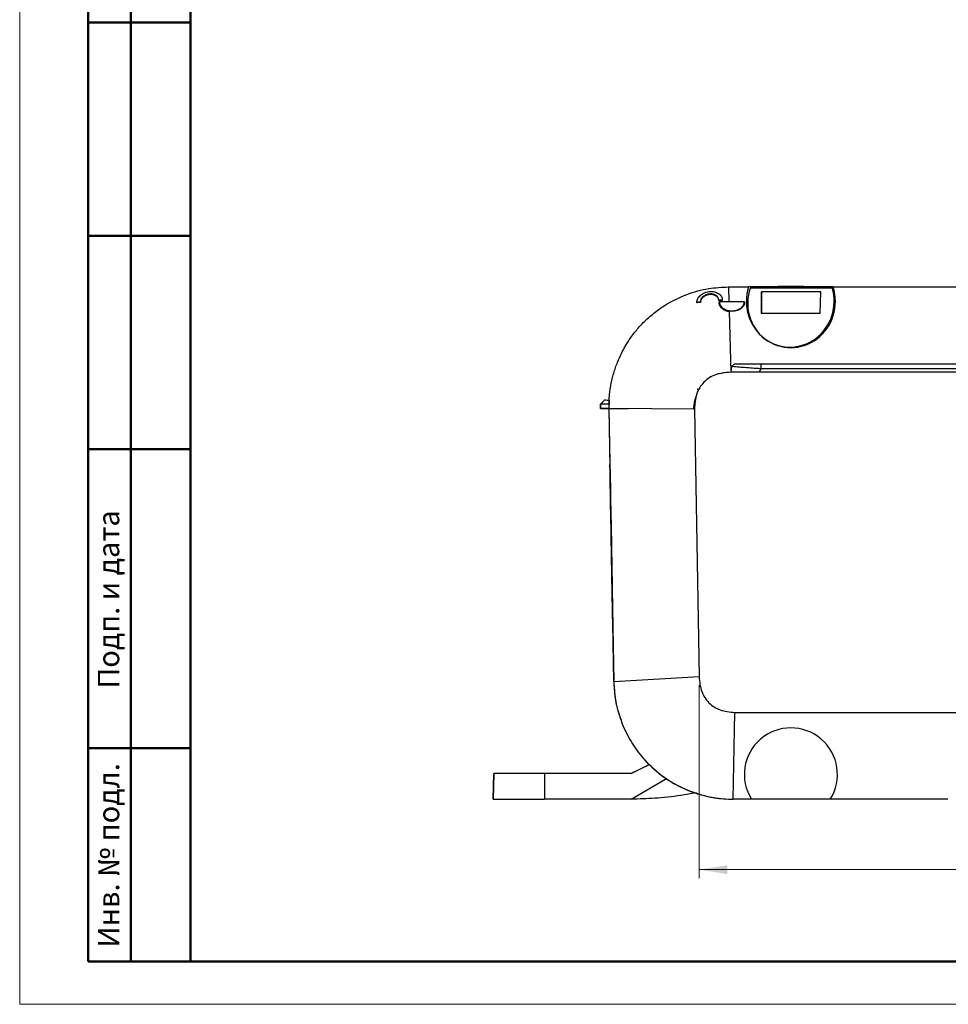
# Model space of a CAD drawing. Units: millimetres. Extents: x 0 to 420, y 0 to 297.
# Drawn here: x 0 to 109, y 0 to 115 of the extents above; entities that cross this region are included whole.
import ezdxf

# ---------------------------------------------------------------- set-up
doc = ezdxf.new("R2010")
doc.units = ezdxf.units.MM
doc.styles.add('SLDTEXTSTYLE0', font='TXT', dxfattribs={"width": 0.605, "bigfont": 'bigfont'})
doc.styles.add('SLDTEXTSTYLE4', font='TXT', dxfattribs={"width": 0.75})
doc.dimstyles.new('SLDDIMSTYLE0', dxfattribs={"dimtxt": 3.5, "dimasz": 3.302, "dimexe": 0, "dimexo": 0.0625, "dimgap": 0.875, "dimtad": 1, "dimdec": 0, "dimrnd": 1e-09, "dimzin": 12, "dimdsep": 46, "dimtxsty": 'SLDTEXTSTYLE4', "dimsah": 1, "dimcen": 0.09, "dimadec": 0, "dimazin": 3, "dimtfac": 1, "dimtdec": 0, "dimtofl": 0, "dimtmove": 0, "dimatfit": 3, "dimfxl": 1, "dimfrac": 2, "dimtolj": 1, "dimtzin": 12, "dimarcsym": 0})

# ---------------------------------------------------------------- blocks, each defined once
blk = doc.blocks.new('_D_12')
at = {"color": 7, "linetype": 'Continuous', "lineweight": 0, "transparency": 16777216}
for p, q in [((79.56, 37.36), (79.56, 14.77)), ((155.99, 33.2), (155.99, 14.77)), ((79.56, 15.77), (155.99, 15.77))]:
    blk.add_line(p, q, dxfattribs=at)
at = {"color": 7, "linetype": 'Continuous', "lineweight": 18, "transparency": 16777216}
for points in [[(79.56, 15.77), (82.86, 15.26), (82.86, 16.28)], [(155.99, 15.77), (152.69, 16.28), (152.69, 15.26)]]:
    blk.add_solid(points, dxfattribs=at)
at = {"color": 7, "linetype": 'Continuous', "lineweight": 18, "transparency": 16777216, "insert": (113.56, 20.28), "char_height": 3.5, "attachment_point": 1, "style": 'SLDTEXTSTYLE4'}
blk.add_mtext('76', dxfattribs=at)

msp = doc.modelspace()

# ---------------------------------------------------------------- linework, layer by layer
at = {"color": 7, "linetype": 'Continuous', "lineweight": 18}
for p, q in [((0, 297), (0, 0)), ((0, 0), (420, 0))]:
    msp.add_line(p, q, dxfattribs=at)
at = {"color": 7, "linetype": 'Continuous', "lineweight": 50}
for p, q in [((20, 292), (20, 5)), ((20, 292), (20, 5)), ((8, 5), (8, 150)), ((13, 5), (13, 150)), ((20, 115), (8, 115)), ((20, 90), (8, 90)), ((20, 65), (8, 65)), ((8, 30), (20, 30)), ((8, 5), (20, 5)), ((20, 5), (415, 5))]:
    msp.add_line(p, q, dxfattribs=at)
at = {"color": 7, "linetype": 'Continuous', "lineweight": 25}
for p, q in [((83.007, 84.018), (83.052, 82.219)), ((83.007, 84.018), (85.357, 84.018)), ((89.716, 84.018), (85.357, 84.018)), ((85.56, 83.918), (95.14, 83.918)), ((86.849, 83.452), (86.835, 80.926)), ((93.83, 83.452), (86.849, 83.452)), ((86.892, 80.926), (86.849, 83.452)), ((88.806, 84.118), (88.806, 84.018)), ((88.806, 84.118), (88.808, 84.118)), ((88.808, 84.118), (88.808, 84.018)), ((88.808, 84.118), (91.808, 84.118)), ((89.716, 84.018), (89.714, 83.918)), ((89.716, 84.018), (91.008, 84.018)), ((91.008, 84.018), (91.01, 83.918)), ((95.258, 84.018), (91.008, 84.018)), ((91.808, 84.018), (91.808, 84.118)), ((91.808, 84.118), (91.808, 84.018)), ((93.728, 80.926), (93.83, 83.452)), ((95.258, 84.018), (144.357, 84.018)), ((79.689, 82.267), (79.295, 82.211)), ((79.316, 82.145), (79.295, 82.211)), ((79.708, 82.2), (79.316, 82.145)), ((79.708, 82.2), (79.689, 82.267)), ((82.282, 82.489), (81.88, 82.472)), ((81.888, 82.403), (81.88, 82.472)), ((82.287, 82.42), (81.888, 82.403)), ((81.895, 82.288), (81.893, 82.219)), ((81.894, 82.2), (81.894, 82.167)), ((84.892, 82.288), (81.895, 82.288)), ((82.287, 82.42), (82.282, 82.489)), ((84.892, 82.288), (84.893, 82.219)), ((85.248, 81.947), (85.275, 80.901)), ((95.341, 80.901), (95.375, 82.196)), ((83.078, 81.164), (83.257, 74.019)), ((86.835, 80.926), (93.728, 80.926)), ((83.354, 74.708), (83.71, 75.014)), ((83.71, 75.014), (83.721, 75.019)), ((86.77, 75.019), (86.771, 74.437)), ((86.77, 75.019), (156.683, 75.019)), ((83.257, 74.019), (82.741, 73.998)), ((83.354, 74.708), (83.257, 74.019)), ((86.55, 74.019), (83.257, 74.019)), ((86.771, 74.437), (86.55, 74.019)), ((156.683, 74.019), (86.55, 74.019)), ((156.683, 74.437), (86.771, 74.437)), ((79.502, 72.019), (79.316, 72.019)), ((68.514, 70.777), (68.01, 70.28)), ((68.516, 70.777), (68.012, 70.28)), ((68.528, 70.777), (68.027, 70.281)), ((68.514, 70.777), (68.516, 70.777)), ((69.032, 70.631), (69.007, 70.278)), ((69.027, 70.773), (69.009, 70.278)), ((68.01, 70.28), (68.007, 69.78)), ((68.009, 69.78), (68.007, 69.78)), ((68.009, 69.78), (68.012, 70.28)), ((68.012, 70.28), (68.01, 70.28)), ((69.007, 69.773), (71.27, 69.758)), ((69.007, 69.773), (69.565, 37.773)), ((78.915, 69.705), (69.009, 69.773)), ((69.568, 37.773), (69.009, 69.773)), ((79.015, 69.705), (69.009, 69.773)), ((79.015, 69.705), (79.562, 38.363)), ((69.123, 63.218), (69.125, 63.117)), ((69.123, 63.177), (69.124, 63.077)), ((69.124, 63.077), (69.124, 63.077)), ((69.125, 63.117), (69.125, 63.117)), ((69.141, 62.106), (69.145, 61.906)), ((69.142, 62.146), (69.145, 61.946)), ((69.145, 61.947), (69.145, 61.947)), ((69.145, 61.906), (69.145, 61.906)), ((69.18, 59.947), (69.18, 59.947)), ((69.18, 59.907), (69.18, 59.907)), ((69.197, 58.965), (69.202, 58.684)), ((69.197, 58.924), (69.202, 58.644)), ((69.386, 48.149), (69.386, 48.149)), ((69.386, 48.108), (69.386, 48.108)), ((69.421, 46.149), (69.421, 46.149)), ((69.421, 46.109), (69.421, 46.109)), ((69.455, 44.109), (69.456, 44.109)), ((69.456, 44.15), (69.456, 44.15)), ((79.562, 38.363), (69.568, 37.773)), ((69.565, 37.773), (69.568, 37.773)), ((83.565, 24.018), (83.732, 34.195)), ((83.732, 34.195), (155.988, 34.195)), ((72.84, 29.018), (72.841, 29.018)), ((71.619, 27.018), (73.717, 28.067)), ((73.717, 28.066), (71.62, 27.018)), ((73.199, 28.608), (74.339, 27.488)), ((55.449, 24.018), (55.527, 27.018)), ((55.527, 27.018), (55.449, 24.018)), ((61.451, 27.018), (61.451, 24.018)), ((71.62, 27.018), (61.451, 27.018)), ((71.62, 24.018), (75.549, 26.318)), ((75.876, 26.318), (75.549, 26.318)), ((76.354, 26.018), (76.353, 26.018)), ((55.449, 24.018), (55.906, 24.018)), ((55.906, 24.018), (57.207, 24.018)), ((57.207, 24.018), (59.154, 24.018)), ((59.154, 24.018), (61.451, 24.018)), ((71.62, 24.018), (61.451, 24.018)), ((85.698, 24.018), (83.565, 24.018)), ((94.917, 24.018), (85.698, 24.018)), ((108.674, 24.018), (94.917, 24.018))]:
    msp.add_line(p, q, dxfattribs=at)
at = {"color": 7, "linetype": 'Continuous', "lineweight": 25, "flags": 128}
for points in [[(81.895, 82.288), (82.01, 81.875), (82.334, 81.526), (82.82, 81.293), (83.393, 81.211), (83.966, 81.293), (84.452, 81.526), (84.777, 81.875), (84.892, 82.288)], [(84.893, 82.219), (84.856, 81.981), (84.747, 81.754), (84.571, 81.551), (84.336, 81.38), (84.055, 81.251), (83.741, 81.17), (83.41, 81.14), (83.078, 81.164)], [(69.283, 54.048), (69.312, 52.393), (69.34, 50.783), (69.366, 49.261), (69.391, 47.869), (69.412, 46.643), (69.43, 45.618), (69.444, 44.821), (69.453, 44.273), (69.458, 43.99), (69.459, 43.979), (69.454, 44.239), (69.445, 44.765), (69.432, 45.542), (69.414, 46.549), (69.393, 47.759), (69.369, 49.139), (69.342, 50.652), (69.314, 52.256), (69.286, 53.909), (69.257, 55.565), (69.228, 57.181), (69.202, 58.712), (69.177, 60.117), (69.156, 61.358), (69.137, 62.401), (69.123, 63.218)], [(69.282, 54.008), (69.311, 52.353), (69.339, 50.742), (69.366, 49.221), (69.39, 47.828), (69.412, 46.603), (69.43, 45.578), (69.444, 44.78), (69.453, 44.233), (69.458, 43.949), (69.458, 43.938), (69.454, 44.199), (69.445, 44.725), (69.431, 45.502), (69.414, 46.509), (69.393, 47.718), (69.369, 49.098), (69.342, 50.611), (69.314, 52.215), (69.285, 53.868), (69.256, 55.525), (69.228, 57.14), (69.202, 58.671), (69.177, 60.076), (69.155, 61.317), (69.137, 62.36), (69.123, 63.177)], [(69.124, 63.077), (69.138, 62.3), (69.156, 61.297), (69.177, 60.095), (69.201, 58.727), (69.227, 57.23), (69.254, 55.645), (69.283, 54.016), (69.311, 52.386), (69.339, 50.8), (69.365, 49.302), (69.389, 47.933), (69.41, 46.729), (69.427, 45.724), (69.441, 44.945), (69.45, 44.413), (69.455, 44.143), (69.455, 44.143), (69.45, 44.411), (69.441, 44.942), (69.427, 45.719), (69.41, 46.724), (69.389, 47.926), (69.365, 49.295), (69.339, 50.793), (69.311, 52.378), (69.282, 54.008)], [(69.125, 63.117), (69.138, 62.341), (69.156, 61.338), (69.177, 60.136), (69.201, 58.768), (69.227, 57.271), (69.255, 55.686), (69.283, 54.056), (69.311, 52.427), (69.339, 50.841), (69.365, 49.343), (69.389, 47.973), (69.41, 46.77), (69.428, 45.765), (69.441, 44.986), (69.45, 44.454), (69.455, 44.184), (69.455, 44.183), (69.45, 44.452), (69.441, 44.982), (69.427, 45.76), (69.41, 46.764), (69.389, 47.967), (69.365, 49.336), (69.339, 50.833), (69.311, 52.419), (69.283, 54.048)], [(69.282, 54.008), (69.309, 52.494), (69.334, 51.034), (69.358, 49.678), (69.379, 48.475), (69.397, 47.467), (69.41, 46.69), (69.419, 46.17), (69.424, 45.927), (69.423, 45.968), (69.417, 46.293), (69.407, 46.889), (69.392, 47.737), (69.374, 48.805), (69.352, 50.057), (69.328, 51.448), (69.302, 52.929), (69.275, 54.448), (69.249, 55.952), (69.224, 57.387), (69.201, 58.703), (69.181, 59.853), (69.164, 60.798), (69.152, 61.503), (69.144, 61.944), (69.141, 62.106)], [(69.283, 54.048), (69.309, 52.535), (69.335, 51.074), (69.358, 49.719), (69.379, 48.516), (69.397, 47.508), (69.411, 46.731), (69.42, 46.211), (69.424, 45.968), (69.423, 46.009), (69.418, 46.334), (69.407, 46.93), (69.392, 47.778), (69.374, 48.846), (69.352, 50.098), (69.328, 51.489), (69.302, 52.97), (69.275, 54.489), (69.249, 55.993), (69.224, 57.428), (69.201, 58.744), (69.181, 59.894), (69.164, 60.839), (69.152, 61.544), (69.144, 61.985), (69.142, 62.146)], [(69.145, 61.946), (69.147, 61.825), (69.154, 61.426), (69.166, 60.764), (69.182, 59.863), (69.201, 58.756), (69.223, 57.48), (69.248, 56.082), (69.273, 54.612), (69.299, 53.122), (69.325, 51.665), (69.349, 50.292), (69.37, 49.054), (69.389, 47.993), (69.403, 47.148), (69.414, 46.549), (69.42, 46.216), (69.421, 46.163), (69.417, 46.391), (69.408, 46.891), (69.395, 47.646), (69.377, 48.63), (69.357, 49.806), (69.334, 51.133), (69.309, 52.564), (69.283, 54.048)], [(69.145, 61.906), (69.147, 61.784), (69.154, 61.385), (69.166, 60.723), (69.181, 59.823), (69.201, 58.715), (69.223, 57.439), (69.247, 56.042), (69.273, 54.571), (69.299, 53.081), (69.324, 51.624), (69.348, 50.251), (69.37, 49.013), (69.389, 47.952), (69.403, 47.107), (69.414, 46.508), (69.419, 46.176), (69.42, 46.122), (69.416, 46.35), (69.408, 46.85), (69.394, 47.606), (69.377, 48.589), (69.357, 49.765), (69.333, 51.092), (69.308, 52.523), (69.282, 54.008)], [(69.283, 54.048), (69.305, 52.754), (69.327, 51.519), (69.346, 50.399), (69.363, 49.445), (69.376, 48.701), (69.385, 48.2), (69.389, 47.966), (69.388, 48.009), (69.383, 48.327), (69.373, 48.905), (69.359, 49.718), (69.341, 50.728), (69.321, 51.889), (69.299, 53.149), (69.276, 54.449), (69.254, 55.732), (69.233, 56.937), (69.214, 58.011), (69.198, 58.905), (69.186, 59.577), (69.179, 59.998), (69.176, 60.147), (69.179, 60.019), (69.186, 59.619), (69.197, 58.965)], [(69.283, 54.008), (69.305, 52.713), (69.327, 51.478), (69.346, 50.358), (69.363, 49.404), (69.376, 48.66), (69.385, 48.159), (69.389, 47.925), (69.388, 47.968), (69.383, 48.286), (69.373, 48.864), (69.358, 49.677), (69.341, 50.687), (69.321, 51.849), (69.299, 53.108), (69.276, 54.409), (69.253, 55.691), (69.232, 56.897), (69.214, 57.971), (69.198, 58.864), (69.186, 59.536), (69.179, 59.957), (69.176, 60.106), (69.178, 59.978), (69.185, 59.578), (69.197, 58.924)], [(69.202, 58.684), (69.19, 59.356), (69.183, 59.783), (69.18, 59.946), (69.182, 59.837), (69.188, 59.46), (69.199, 58.835), (69.214, 57.988), (69.232, 56.96), (69.253, 55.797), (69.274, 54.554), (69.296, 53.287), (69.318, 52.056), (69.338, 50.916), (69.355, 49.921), (69.369, 49.117), (69.379, 48.539), (69.385, 48.216), (69.386, 48.162), (69.382, 48.379), (69.373, 48.857), (69.361, 49.575), (69.345, 50.499), (69.326, 51.587), (69.305, 52.789), (69.283, 54.048)], [(69.202, 58.644), (69.19, 59.316), (69.183, 59.743), (69.18, 59.905), (69.182, 59.796), (69.188, 59.42), (69.199, 58.794), (69.214, 57.947), (69.232, 56.919), (69.252, 55.756), (69.274, 54.513), (69.296, 53.247), (69.318, 52.015), (69.337, 50.876), (69.355, 49.881), (69.369, 49.076), (69.379, 48.498), (69.385, 48.175), (69.385, 48.121), (69.382, 48.338), (69.373, 48.816), (69.361, 49.534), (69.344, 50.459), (69.325, 51.547), (69.304, 52.748), (69.283, 54.008)], [(69.283, 54.048), (69.282, 54.087), (69.281, 54.119), (69.281, 54.141), (69.281, 54.148), (69.281, 54.141), (69.281, 54.119), (69.282, 54.087), (69.283, 54.048)], [(69.283, 54.048), (69.282, 54.087), (69.281, 54.119), (69.281, 54.141), (69.281, 54.148), (69.281, 54.141), (69.281, 54.119), (69.282, 54.087), (69.283, 54.048)], [(69.283, 54.048), (69.282, 54.087), (69.281, 54.119), (69.281, 54.141), (69.281, 54.148), (69.281, 54.141), (69.281, 54.119), (69.282, 54.087), (69.283, 54.048)], [(69.282, 54.008), (69.282, 54.046), (69.281, 54.078), (69.281, 54.1), (69.281, 54.107), (69.281, 54.1), (69.281, 54.078), (69.282, 54.046), (69.282, 54.008)], [(69.282, 54.008), (69.282, 54.046), (69.281, 54.078), (69.281, 54.1), (69.281, 54.107), (69.281, 54.1), (69.281, 54.078), (69.282, 54.046), (69.282, 54.008)], [(69.283, 54.008), (69.282, 54.046), (69.281, 54.078), (69.281, 54.1), (69.281, 54.107), (69.281, 54.1), (69.281, 54.078), (69.282, 54.046), (69.283, 54.008)]]:
    msp.add_lwpolyline(points, dxfattribs=at)
at = {"color": 7, "linetype": 'Continuous', "lineweight": 25}
for centre, radius, start, end in [((83.118, 82.401), 1.238, 188.4618, 268.18707), ((83.007, 70.018), 14, 178.9356, 181), ((83.564, 38.018), 14, 220.0052, 225.30024), ((83.565, 38.018), 14, 220.0052, 238.99728), ((83.565, 38.018), 14, 238.99728, 270), ((83.564, 38.018), 14, 251.79255, 270)]:
    msp.add_arc(centre, radius, start, end, dxfattribs=at)
for centre, major_axis, ratio, start_param, end_param in [((90.308, 82.318), (-0.002, 5.403), 0.9653337, 1.2504252, 5.0320054), ((90.311, 82.214), (1.535, 5.037), 0.958375, 1.5243266, 5.3272712), ((83.563, 38.018), (-0.244, 13.998), 0.9999724, 1.5708048, 1.5916708), ((90.308, 26.923), (0.487, 5.427), 0.9998452, 4.2396892, 8.5057432)]:
    msp.add_ellipse(centre, major_axis=major_axis, ratio=ratio, start_param=start_param, end_param=end_param, dxfattribs=at)
for centre in [(69.282, 54.048), (69.283, 54.048)]:
    msp.add_ellipse(centre, major_axis=(-0.018, 1.012), ratio=0.0000276, dxfattribs=at)
for points, knots in [([(69.009, 69.773), (69.011, 70.136), (69.014, 70.774), (69.091, 71.598), (69.169, 72.16), (69.258, 72.676), (69.375, 73.231), (69.551, 73.904), (69.761, 74.567), (70.051, 75.347), (70.409, 76.15), (70.8, 76.884), (71.086, 77.363), (71.361, 77.794), (71.678, 78.252), (72.099, 78.803), (72.547, 79.332), (73.237, 80.069), (74.207, 80.945), (75.874, 82.137), (78.017, 83.191), (80.571, 83.899), (82.227, 83.98), (83.007, 84.018)], [0, 0, 0, 0, 0.04887831, 0.08609107, 0.11163508, 0.12550817, 0.15680734, 0.18810622, 0.21940482, 0.25070313, 0.30045531, 0.33788266, 0.36298158, 0.3757497, 0.40693693, 0.43812374, 0.46931013, 0.50049611, 0.57451072, 0.64523285, 0.77661873, 0.89487853, 1, 1, 1, 1]), ([(79.295, 82.211), (79.316, 82.358), (79.358, 82.654), (79.703, 83.065), (80.193, 83.367), (80.779, 83.509), (81.368, 83.47), (81.864, 83.256), (82.216, 82.912), (82.26, 82.63), (82.282, 82.489)], [0, 0, 0, 0, 0.124652, 0.2498666, 0.3749232, 0.5001983, 0.6254266, 0.7503591, 0.8754311, 1, 1, 1, 1]), ([(81.88, 82.472), (81.862, 82.574), (81.835, 82.727), (81.705, 82.906), (81.518, 83.055), (81.211, 83.184), (80.78, 83.211), (80.35, 83.107), (80.045, 82.923), (79.862, 82.74), (79.734, 82.534), (79.707, 82.375), (79.689, 82.267)], [0, 0, 0, 0, 0.1246695, 0.1852268, 0.249481, 0.3748654, 0.499799, 0.6247828, 0.7502989, 0.8144183, 0.875251, 1, 1, 1, 1]), ([(81.888, 82.403), (81.869, 82.505), (81.842, 82.657), (81.713, 82.837), (81.528, 82.986), (81.222, 83.115), (80.792, 83.143), (80.364, 83.039), (80.062, 82.856), (79.879, 82.672), (79.752, 82.467), (79.726, 82.308), (79.708, 82.2)], [0, 0, 0, 0, 0.1250011, 0.1856764, 0.2499926, 0.3753163, 0.4999999, 0.6246828, 0.7500076, 0.814112, 0.8749985, 1, 1, 1, 1]), ([(83.078, 81.164), (82.917, 81.2), (82.595, 81.27), (82.213, 81.506), (81.947, 81.816), (81.912, 82.061), (81.894, 82.186)], [0, 0, 0, 0, 0.2477979, 0.4955655, 0.7439923, 1, 1, 1, 1]), ([(83.721, 75.019), (83.927, 75.019), (84.339, 75.019), (85.099, 75.019), (85.915, 75.019), (86.486, 75.019), (86.77, 75.019)], [0, 0, 0, 0, 0.250627, 0.4997111, 0.7502255, 1, 1, 1, 1]), ([(83.257, 74.019), (82.651, 73.971), (81.768, 73.9), (80.723, 73.397), (80.318, 73.038), (80.118, 72.862)], [0, 0, 0, 0, 0.5272382, 0.767576, 1, 1, 1, 1]), ([(82.741, 73.998), (82.318, 73.933), (81.62, 73.827), (80.73, 73.402), (80.32, 73.04), (80.118, 72.862)], [0, 0, 0, 0, 0.43920087, 0.72318416, 1, 1, 1, 1]), ([(86.55, 74.019), (85.867, 74.019), (84.704, 74.019), (83.68, 74.019), (83.257, 74.019)], [0, 0, 0, 0, 0.58688244, 1, 1, 1, 1]), ([(86.771, 74.437), (86.445, 74.457), (85.793, 74.497), (84.867, 74.563), (84.017, 74.633), (83.575, 74.683), (83.354, 74.708)], [0, 0, 0, 0, 0.2505913, 0.5011351, 0.7497593, 1, 1, 1, 1]), ([(80.118, 72.862), (79.945, 72.66), (79.593, 72.248), (79.109, 71.195), (79.053, 70.311), (79.015, 69.705)], [0, 0, 0, 0, 0.2323846, 0.4727996, 1, 1, 1, 1]), ([(80.118, 72.862), (79.943, 72.66), (79.593, 72.258), (79.39, 71.765), (79.289, 71.519)], [0, 0, 0, 0, 0.50102672, 1, 1, 1, 1]), ([(79.289, 71.519), (79.286, 71.509), (79.278, 71.488), (79.271, 71.467), (79.267, 71.455)], [0, 0, 0, 0, 0.4597109, 1, 1, 1, 1]), ([(68.505, 70.766), (68.423, 70.685), (68.259, 70.521), (68.106, 70.361), (68.029, 70.281)], [0, 0, 0, 0, 0.4972476, 1, 1, 1, 1]), ([(68.516, 70.777), (68.538, 70.777), (68.583, 70.776), (68.879, 70.774), (69.027, 70.773)], [0, 0, 0, 0, 0.4991684, 1, 1, 1, 1]), ([(79.267, 71.456), (79.121, 71.027), (78.926, 70.456), (78.917, 69.855), (78.915, 69.705)], [0, 0, 0, 0, 0.7504805, 1, 1, 1, 1]), ([(68.007, 69.78), (68.06, 69.78), (68.159, 69.779), (68.739, 69.775), (69.007, 69.773)], [0, 0, 0, 0, 0.53756435, 1, 1, 1, 1]), ([(69.009, 69.773), (68.719, 69.775), (68.145, 69.779), (68.054, 69.78), (68.009, 69.78)], [0, 0, 0, 0, 0.5048563, 1, 1, 1, 1]), ([(69.009, 70.278), (68.717, 70.279), (68.203, 70.282), (68.113, 70.281), (68.074, 70.28)], [0, 0, 0, 0, 0.56905271, 1, 1, 1, 1]), ([(79.562, 38.363), (79.617, 37.773), (79.697, 36.913), (80.198, 35.907), (80.689, 35.289), (81.304, 34.801), (82.3, 34.308), (83.15, 34.241), (83.732, 34.195)], [0, 0, 0, 0, 0.2651487, 0.3861489, 0.5030289, 0.6193831, 0.7391786, 1, 1, 1, 1]), ([(61.451, 27.018), (60.786, 27.018), (59.454, 27.018), (57.68, 27.018), (56.34, 27.018), (55.629, 27.018), (55.556, 27.018), (55.527, 27.018)], [0, 0, 0, 0, 0.2145972, 0.4292131, 0.643981, 0.8584882, 1, 1, 1, 1]), ([(79.213, 24.777), (78.613, 24.667), (77.011, 24.372), (74.474, 24.097), (72.537, 24.043), (71.619, 24.018)], [0, 0, 0, 0, 0.2393959, 0.639599, 1, 1, 1, 1]), ([(78.422, 24.997), (79.361, 24.683), (81.034, 24.123), (82.793, 24.05), (83.565, 24.018)], [0, 0, 0, 0, 0.5610323, 1, 1, 1, 1])]:
    msp.add_open_spline(points, degree=3, knots=knots, dxfattribs=at)
for points in [[(69.568, 37.773), (69.625, 36.894), (69.739, 35.135), (70.337, 33.477), (70.636, 32.648)], [(69.573, 37.484), (69.642, 36.655), (69.78, 34.995), (70.349, 33.43), (70.634, 32.648)], [(70.634, 32.648), (70.974, 31.92), (71.655, 30.463), (72.683, 29.227), (73.197, 28.608)], [(70.636, 32.648), (70.976, 31.92), (71.657, 30.463), (72.685, 29.227), (73.199, 28.608)], [(74.339, 27.488), (74.966, 26.985), (76.22, 25.979), (77.688, 25.324), (78.422, 24.997)]]:
    msp.add_open_spline(points, degree=3, dxfattribs=at)

# ---------------------------------------------------------------- texts
at = {"color": 7, "linetype": 'Continuous', "lineweight": 0, "char_height": 2.5, "attachment_point": 2, "rotation": 90, "style": 'SLDTEXTSTYLE0'}
for s, insert in [('Подп. и дата', (9.156, 47.41)), ('Инв. № подл.', (9.156, 17.439))]:
    msp.add_mtext(s, dxfattribs=dict(at, insert=insert))

# ---------------------------------------------------------------- dimensions: what is measured, and where the dimension line sits
at = {"color": 7, "linetype": 'Continuous', "lineweight": 18}
dim = msp.add_linear_dim(base=(155.988, 15.77), p1=(79.562, 38.363), p2=(155.988, 34.195), dimstyle='SLDDIMSTYLE0', dxfattribs=at)
dim.commit()
dim.dimension.update_dxf_attribs({"geometry": '_D_12', "text_midpoint": (116.143, 15.77), "dimtype": 160})

doc.saveas('drawing.dxf')
